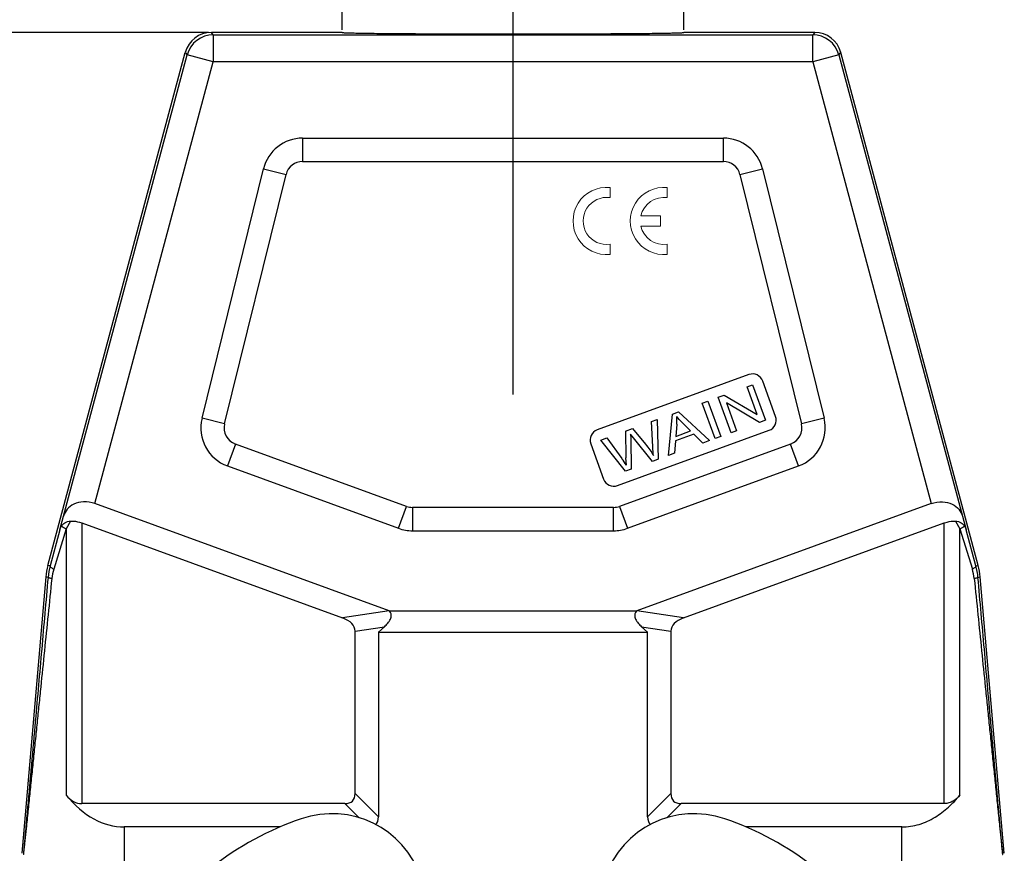
# Model space of a CAD drawing. Units: millimetres. Extents: x 1592 to 2037, y 610 to 925.
# Drawn here: x 1652 to 1725, y 810 to 872 of the extents above; entities that cross this region are included whole.
import ezdxf

# ---------------------------------------------------------------- set-up
doc = ezdxf.new("R2010")
doc.units = ezdxf.units.MM
doc.header["$LTSCALE"] = 65.395
doc.header["$PDMODE"] = 3
doc.header["$PDSIZE"] = 8
doc.layers.get('0').update_dxf_attribs({"linetype": 'CONTINUOUS', "lineweight": 30})
doc.layers.get('Defpoints').update_dxf_attribs({"linetype": 'CONTINUOUS'})
doc.layers.add('1', color=7, linetype='CONTINUOUS', true_color=0xffffff)
doc.layers.add('Dim', color=3, linetype='CONTINUOUS', lineweight=15)
doc.styles.add('Romans字体', font='romans.shx', dxfattribs={"width": 0.75})
doc.dimstyles.new('01', dxfattribs={"dimtxt": 5, "dimasz": 4.5, "dimexe": 1.2, "dimexo": 0.2, "dimgap": 0.5, "dimtad": 1, "dimdec": 1, "dimdsep": 46, "dimtxsty": 'Romans字体', "dimcen": 0, "dimclrd": 1, "dimclre": 6, "dimclrt": 4, "dimazin": 2, "dimtfac": 1, "dimtdec": 1, "dimtofl": 0, "dimtmove": 0, "dimatfit": 3, "dimfxl": 1, "dimtolj": 1, "dimtzin": 0, "dimarcsym": 0})

# ---------------------------------------------------------------- blocks, each defined once
blk = doc.blocks.new('*D11')
at = {"layer": 'Defpoints', "color": 0}
for p in [(1666.327, 871.044), (1639.6, 799.044), (1676.653, 799.044)]:
    blk.add_point(p, dxfattribs=at)
at = {"layer": 'Dim', "color": 6, "lineweight": -2}
for p, q in [((1666.127, 871.044), (1638.4, 871.044)), ((1676.453, 799.044), (1638.4, 799.044))]:
    blk.add_line(p, q, dxfattribs=at)
at = {"layer": 'Dim', "color": 1, "lineweight": -2}
blk.add_line((1639.6, 866.544), (1639.6, 803.544), dxfattribs=at)
at = {"layer": 'Dim', "color": 1}
for points in [[(1638.85, 866.544), (1640.35, 866.544), (1639.6, 871.044)], [(1638.85, 803.544), (1640.35, 803.544), (1639.6, 799.044)]]:
    blk.add_solid(points, dxfattribs=at)
at = {"layer": 'Dim', "color": 4, "insert": (1636.6, 835.044), "char_height": 5, "attachment_point": 5, "rotation": 90, "style": 'Romans字体'}
blk.add_mtext('\\A1;72', dxfattribs=at)
blk = doc.blocks.new('*D12')
at = {"layer": 'Defpoints', "color": 0}
for p in [(1701.436, 875.323), (1676.039, 871.042), (1701.436, 871.043)]:
    blk.add_point(p, dxfattribs=at)
at = {"layer": 'Dim', "color": 6, "lineweight": -2}
for p, q in [((1676.039, 871.242), (1676.039, 876.523)), ((1701.436, 871.243), (1701.436, 876.523))]:
    blk.add_line(p, q, dxfattribs=at)
at = {"layer": 'Dim', "color": 1, "lineweight": -2}
blk.add_line((1680.539, 875.323), (1696.936, 875.323), dxfattribs=at)
at = {"layer": 'Dim', "color": 1}
for points in [[(1680.539, 876.073), (1680.539, 874.573), (1676.039, 875.323)], [(1696.936, 876.073), (1696.936, 874.573), (1701.436, 875.323)]]:
    blk.add_solid(points, dxfattribs=at)
at = {"layer": 'Dim', "color": 4, "insert": (1688.737, 878.323), "char_height": 5, "attachment_point": 5, "style": 'Romans字体'}
blk.add_mtext('\\A1;PG29', dxfattribs=at)

msp = doc.modelspace()

# ---------------------------------------------------------------- linework, layer by layer
at = {"color": 1, "linetype": 'Continuous'}
msp.add_line((1688.737, 844.147), (1688.737, 873.77), dxfattribs=at)
at = {"color": 7, "linetype": 'Continuous'}
for p, q in [((1666.464, 870.865), (1666.327, 871.044)), ((1676.037, 871.044), (1666.327, 871.044)), ((1666.464, 870.865), (1666.464, 868.866)), ((1666.464, 870.865), (1711.01, 870.865)), ((1676.037, 871.044), (1676.037, 871.043)), ((1701.436, 871.043), (1701.437, 871.044)), ((1711.147, 871.044), (1701.437, 871.044)), ((1711.147, 871.044), (1711.01, 870.865)), ((1711.01, 868.866), (1711.01, 870.865)), ((1654.187, 831.467), (1664.395, 869.562)), ((1655.354, 835.128), (1664.532, 869.383)), ((1664.395, 869.562), (1664.532, 869.383)), ((1666.464, 868.866), (1664.532, 869.383)), ((1712.941, 869.383), (1711.01, 868.866)), ((1712.941, 869.383), (1713.079, 869.562)), ((1712.941, 869.383), (1722.12, 835.128)), ((1723.286, 831.467), (1713.079, 869.562)), ((1657.672, 836.054), (1666.464, 868.866)), ((1711.01, 868.866), (1666.464, 868.866)), ((1711.01, 868.866), (1719.801, 836.054)), ((1673.107, 863.195), (1673.107, 861.463)), ((1673.107, 863.195), (1704.366, 863.195)), ((1704.366, 861.463), (1704.366, 863.195)), ((1665.634, 842.391), (1670.194, 860.912)), ((1670.194, 860.912), (1671.876, 860.498)), ((1673.107, 861.463), (1704.366, 861.463)), ((1705.597, 860.498), (1707.279, 860.912)), ((1707.279, 860.912), (1711.84, 842.391)), ((1667.315, 841.977), (1671.876, 860.498)), ((1705.597, 860.498), (1710.158, 841.977)), ((1706.265, 845.634), (1694.989, 841.53)), ((1706.125, 844.732), (1706.538, 844.882)), ((1706.538, 844.882), (1707.495, 842.251)), ((1708.248, 842.525), (1707.29, 845.156)), ((1703.973, 843.949), (1704.415, 844.11)), ((1704.415, 844.11), (1706.877, 842.666)), ((1706.877, 842.666), (1706.125, 844.732)), ((1702.787, 843.517), (1703.218, 843.674)), ((1703.745, 840.886), (1702.787, 843.517)), ((1703.218, 843.674), (1704.176, 841.043)), ((1704.931, 841.318), (1703.973, 843.949)), ((1707.054, 842.09), (1704.591, 843.536)), ((1704.591, 843.536), (1705.344, 841.468)), ((1700.281, 839.625), (1700.574, 842.711)), ((1700.574, 842.711), (1701.038, 842.88)), ((1701.038, 842.88), (1703.328, 840.734)), ((1667.315, 841.977), (1665.634, 842.391)), ((1699.015, 842.144), (1699.448, 842.302)), ((1699.119, 840.268), (1699.015, 842.144)), ((1699.448, 842.302), (1699.513, 839.346)), ((1700.904, 841.95), (1700.827, 841.048)), ((1701.931, 841.449), (1701.326, 842.054)), ((1707.495, 842.251), (1707.054, 842.09)), ((1711.84, 842.391), (1710.158, 841.977)), ((1696.493, 837.395), (1707.77, 841.5)), ((1697.103, 841.448), (1697.623, 841.637)), ((1697.103, 841.448), (1697.13, 839.446)), ((1697.682, 840.95), (1697.467, 841.221)), ((1697.467, 841.221), (1697.484, 840.878)), ((1697.623, 841.637), (1698.574, 840.475)), ((1702.167, 841.214), (1700.806, 840.719)), ((1700.827, 841.048), (1701.931, 841.449)), ((1702.837, 840.556), (1702.167, 841.214)), ((1705.344, 841.468), (1704.931, 841.318)), ((1668.113, 840.482), (1667.52, 838.855)), ((1680.832, 835.853), (1668.113, 840.482)), ((1694.51, 840.505), (1695.468, 837.874)), ((1695.262, 840.778), (1695.704, 840.939)), ((1697.084, 838.462), (1695.262, 840.778)), ((1695.704, 840.939), (1696.827, 839.395)), ((1709.361, 840.482), (1696.641, 835.853)), ((1697.484, 840.878), (1697.523, 838.622)), ((1699.098, 839.195), (1697.682, 840.95)), ((1700.806, 840.719), (1700.739, 839.792)), ((1703.328, 840.734), (1702.837, 840.556)), ((1704.176, 841.043), (1703.745, 840.886)), ((1709.953, 838.855), (1709.361, 840.482)), ((1700.739, 839.792), (1700.281, 839.625)), ((1697.161, 838.906), (1697.13, 839.446)), ((1699.513, 839.346), (1699.098, 839.195)), ((1667.52, 838.855), (1680.24, 834.225)), ((1697.523, 838.622), (1697.084, 838.462)), ((1697.234, 834.225), (1709.953, 838.855)), ((1679.527, 828.099), (1657.672, 836.054)), ((1719.801, 836.054), (1697.946, 828.099)), ((1680.24, 834.225), (1680.832, 835.853)), ((1681.266, 835.777), (1681.266, 834.044)), ((1696.208, 835.777), (1681.266, 835.777)), ((1696.208, 834.044), (1696.208, 835.777)), ((1696.641, 835.853), (1697.234, 834.225)), ((1655.07, 834.113), (1655.354, 835.128)), ((1655.866, 834.764), (1655.547, 834.172)), ((1656.697, 834.623), (1656.697, 813.777)), ((1656.697, 834.623), (1676.068, 827.573)), ((1701.406, 827.573), (1720.777, 834.623)), ((1720.777, 813.777), (1720.777, 834.623)), ((1721.608, 834.764), (1721.926, 834.172)), ((1722.12, 835.128), (1722.403, 834.113)), ((1655.07, 834.113), (1654.348, 831.439)), ((1655.547, 834.172), (1654.615, 831.18)), ((1655.547, 834.172), (1655.547, 814.406)), ((1681.266, 834.044), (1696.208, 834.044)), ((1721.926, 814.406), (1721.926, 834.172)), ((1721.926, 834.172), (1722.859, 831.18)), ((1723.125, 831.439), (1722.403, 834.113)), ((1654.348, 831.439), (1654.187, 831.467)), ((1723.125, 831.439), (1723.286, 831.467)), ((1654.036, 830.609), (1652.241, 810.091)), ((1654.196, 830.581), (1654.036, 830.609)), ((1723.278, 830.581), (1723.438, 830.609)), ((1725.233, 810.091), (1723.438, 830.609)), ((1679.527, 828.099), (1676.068, 827.573)), ((1679.527, 828.1), (1697.946, 828.1)), ((1701.406, 827.573), (1697.946, 828.099)), ((1677.005, 826.581), (1679.181, 826.911)), ((1677.005, 814.527), (1677.005, 826.581)), ((1678.737, 826.501), (1679.181, 826.911)), ((1698.293, 826.911), (1700.469, 826.581)), ((1698.293, 826.911), (1698.737, 826.501)), ((1700.469, 826.581), (1700.469, 814.527)), ((1678.737, 826.501), (1678.737, 812.794)), ((1678.737, 826.501), (1698.737, 826.501)), ((1698.737, 812.794), (1698.737, 826.501)), ((1678.737, 812.794), (1677.005, 814.527)), ((1700.469, 814.527), (1698.737, 812.794)), ((1676.255, 813.777), (1656.697, 813.777)), ((1676.255, 813.777), (1677.304, 812.728)), ((1700.17, 812.728), (1701.219, 813.777)), ((1720.777, 813.777), (1701.219, 813.777)), ((1659.859, 812.044), (1659.859, 801.813)), ((1671.442, 812.044), (1659.859, 812.044)), ((1717.614, 812.044), (1706.031, 812.044)), ((1717.614, 801.813), (1717.614, 812.044))]:
    msp.add_line(p, q, dxfattribs=at)
for centre, radius, start, end in [((1666.327, 869.044), 2, 90.00307, 164.99693), ((1666.464, 868.865), 2, 90.00727, 164.99273), ((1711.009, 868.865), 2, 15.00727, 89.99273), ((1711.147, 869.044), 2, 15.00307, 89.99693), ((1673.107, 860.195), 3, 90, 166.16624), ((1704.366, 860.195), 3, 13.83376, 90), ((1673.107, 860.195), 1.268, 90, 166.16624), ((1704.366, 860.195), 1.268, 13.83376, 90), ((1706.538, 844.883), 0.8, 20, 110), ((1668.547, 841.674), 3, 166.16624, 250), ((1668.547, 841.674), 1.268, 166.16615, 250), ((1697.827, 842.192), 3.086, 355.49209, 6.02303), ((1707.496, 842.251), 0.8, 290, 20), ((1708.927, 841.674), 1.268, 290, 13.83382), ((1708.927, 841.674), 3, 290, 13.83376), ((1695.262, 840.778), 0.8, 109.9998, 199.9998), ((1688.625, 833.432), 10.14, 32.67331, 36.01537), ((1696.22, 838.147), 0.8, 199.9997, 290.00033), ((1681.266, 837.044), 1.268, 250, 270), ((1696.208, 837.044), 1.268, 270, 290), ((1681.266, 837.044), 3, 250, 270), ((1696.208, 837.044), 3, 270, 290), ((1659.018, 830.173), 5.001, 165.00267, 174.99961), ((1659.145, 830.144), 4.968, 164.89723, 174.96145), ((1657.946, 830.138), 3.49, 162.63733, 174.16073), ((1719.509, 830.135), 3.509, 5.87002, 17.33211), ((1718.329, 830.144), 4.968, 5.03857, 15.10274), ((1718.456, 830.173), 5.001, 5.00039, 14.99733), ((1680.481, 790.905), 23, 108.983, 146.87194), ((1675.277, 806.035), 7, 288.983, 108.983), ((1702.197, 806.035), 7, 71.017, 251.017), ((1696.992, 790.905), 23, 33.12806, 71.017)]:
    msp.add_arc(centre, radius, start, end, dxfattribs=at)
for centre, major_axis, ratio, start_param, end_param in [((1674.005, 826.24), (-2.992, -0.453), 0.495747, 3.066591, 3.87911), ((1703.469, 826.24), (-2.992, 0.453), 0.495747, -0.737517, 0.075002), ((1659.859, 825.035), (0, 12.99), 0.57735, -3.754147, -3.141593), ((1656.697, 817.241), (0, 3.464), 0.57735, -3.754147, -3.141593), ((1674.005, 816.777), (-2.806, 2.806), 0.377964, 2.780226, 3.50296), ((1703.469, 816.777), (2.806, 2.806), 0.377964, 2.780226, 3.50296), ((1675.737, 815.044), (2.806, -2.806), 0.377964, -0.015863, 0.361367), ((1701.737, 815.044), (2.806, 2.806), 0.377964, -3.50296, -3.125715)]:
    msp.add_ellipse(centre, major_axis=major_axis, ratio=ratio, start_param=start_param, end_param=end_param, dxfattribs=at)
for points, knots in [([(1676.037, 871.043), (1676.039, 871.041), (1676.047, 871.04), (1676.072, 871.035), (1676.123, 871.031), (1676.207, 871.026), (1676.32, 871.021), (1676.463, 871.016), (1676.634, 871.011), (1676.834, 871.006), (1677.157, 870.999), (1677.628, 870.99), (1678.271, 870.981), (1679.014, 870.973), (1679.848, 870.965), (1680.767, 870.958), (1682.135, 870.949), (1683.985, 870.941), (1686.321, 870.935), (1688.75, 870.933), (1691.177, 870.935), (1693.512, 870.941), (1695.36, 870.949), (1696.726, 870.958), (1697.643, 870.965), (1698.476, 870.973), (1699.217, 870.981), (1699.858, 870.991), (1700.327, 870.999), (1700.648, 871.006), (1700.847, 871.011), (1701.017, 871.016), (1701.159, 871.021), (1701.271, 871.026), (1701.346, 871.031), (1701.39, 871.035), (1701.413, 871.037), (1701.427, 871.04), (1701.435, 871.041), (1701.436, 871.043)], [0, 0, 0, 0, 0.000303, 0.000907, 0.003023, 0.006331, 0.010806, 0.016426, 0.023181, 0.03106, 0.040051, 0.061295, 0.086698, 0.116021, 0.148981, 0.185274, 0.224549, 0.31054, 0.4037, 0.500503, 0.597287, 0.690388, 0.776285, 0.815501, 0.851727, 0.884615, 0.91386, 0.93918, 0.960335, 0.969281, 0.977114, 0.983823, 0.989395, 0.993819, 0.997075, 0.998257, 0.999138, 0.999718, 1, 1, 1, 1]), ([(1657.672, 836.054), (1657.404, 836.152), (1656.865, 836.246), (1656.124, 836.08), (1655.595, 835.678), (1655.405, 835.312), (1655.354, 835.128)], [0, 0, 0, 0, 0.307166, 0.571217, 0.794634, 1, 1, 1, 1]), ([(1719.801, 836.054), (1720.07, 836.152), (1720.608, 836.246), (1721.349, 836.08), (1721.879, 835.678), (1722.069, 835.312), (1722.12, 835.128)], [0, 0, 0, 0, 0.307166, 0.571217, 0.794634, 1, 1, 1, 1]), ([(1655.184, 834.372), (1655.25, 834.476), (1655.445, 834.678), (1655.719, 834.758), (1655.866, 834.764)], [0, 0, 0, 0, 0.456893, 1, 1, 1, 1]), ([(1655.866, 834.764), (1655.934, 834.767), (1656.216, 834.763), (1656.496, 834.697), (1656.697, 834.623)], [0, 0, 0, 0, 0.240207, 1, 1, 1, 1]), ([(1720.777, 834.623), (1720.845, 834.648), (1721.113, 834.734), (1721.399, 834.773), (1721.608, 834.764)], [0, 0, 0, 0, 0.257834, 1, 1, 1, 1]), ([(1721.608, 834.764), (1721.754, 834.758), (1722.029, 834.678), (1722.224, 834.476), (1722.29, 834.372)], [0, 0, 0, 0, 0.543107, 1, 1, 1, 1]), ([(1655.547, 834.172), (1655.469, 834.204), (1655.343, 834.261), (1655.221, 834.333), (1655.184, 834.372)], [0, 0, 0, 0, 0.610677, 1, 1, 1, 1]), ([(1722.29, 834.372), (1722.252, 834.333), (1722.131, 834.261), (1722.005, 834.204), (1721.926, 834.172)], [0, 0, 0, 0, 0.389319, 1, 1, 1, 1]), ([(1654.615, 831.18), (1654.573, 831.202), (1654.499, 831.246), (1654.401, 831.318), (1654.338, 831.396), (1654.348, 831.439)], [0, 0, 0, 0, 0.368446, 0.661943, 1, 1, 1, 1]), ([(1723.125, 831.439), (1723.135, 831.396), (1723.073, 831.318), (1722.975, 831.246), (1722.9, 831.202), (1722.859, 831.18)], [0, 0, 0, 0, 0.338057, 0.631554, 1, 1, 1, 1]), ([(1654.474, 830.493), (1654.383, 829.598), (1654.2, 827.809), (1653.927, 825.127), (1653.699, 822.896), (1653.517, 821.115), (1653.38, 819.783), (1653.244, 818.454), (1653.108, 817.13), (1652.995, 816.03), (1652.904, 815.154), (1652.837, 814.501), (1652.77, 813.852), (1652.703, 813.208), (1652.637, 812.572), (1652.582, 812.047), (1652.539, 811.634), (1652.507, 811.332), (1652.476, 811.038), (1652.45, 810.8), (1652.431, 810.616), (1652.417, 810.486), (1652.403, 810.364), (1652.391, 810.251), (1652.381, 810.166), (1652.374, 810.106), (1652.37, 810.069), (1652.366, 810.04), (1652.364, 810.015), (1652.36, 810.006), (1652.361, 809.995), (1652.36, 809.995)], [0, 0, 0, 0, 0.131027, 0.261852, 0.392397, 0.457525, 0.522527, 0.587364, 0.651984, 0.716302, 0.748305, 0.780169, 0.811856, 0.843304, 0.874419, 0.905039, 0.920074, 0.934847, 0.949255, 0.963126, 0.969774, 0.976151, 0.982169, 0.987711, 0.992588, 0.994675, 0.996477, 0.997955, 0.999066, 0.999763, 1, 1, 1, 1]), ([(1654.196, 830.581), (1654.117, 829.69), (1653.96, 827.91), (1653.724, 825.243), (1653.488, 822.581), (1653.292, 820.367), (1653.135, 818.6), (1653.017, 817.28), (1652.9, 815.965), (1652.803, 814.874), (1652.725, 814.007), (1652.667, 813.362), (1652.609, 812.722), (1652.552, 812.093), (1652.505, 811.576), (1652.468, 811.173), (1652.442, 810.883), (1652.416, 810.612), (1652.396, 810.397), (1652.382, 810.256), (1652.373, 810.157), (1652.369, 810.132), (1652.364, 810.077), (1652.363, 810.083)], [0, 0, 0, 0, 0.130307, 0.260446, 0.390354, 0.51992, 0.584515, 0.648931, 0.713098, 0.776896, 0.808594, 0.840092, 0.871319, 0.902138, 0.932289, 0.946959, 0.961164, 0.974651, 0.986836, 0.99208, 0.996321, 0.999128, 1, 1, 1, 1]), ([(1654.474, 830.493), (1654.435, 830.5), (1654.367, 830.514), (1654.277, 830.537), (1654.226, 830.554), (1654.196, 830.572), (1654.196, 830.581)], [0, 0, 0, 0, 0.402978, 0.713386, 0.911252, 1, 1, 1, 1]), ([(1723.278, 830.581), (1723.278, 830.572), (1723.247, 830.554), (1723.197, 830.537), (1723.107, 830.514), (1723.039, 830.5), (1723, 830.493)], [0, 0, 0, 0, 0.088749, 0.286616, 0.597024, 1, 1, 1, 1]), ([(1723, 830.493), (1723.091, 829.598), (1723.273, 827.809), (1723.547, 825.127), (1723.775, 822.896), (1723.957, 821.115), (1724.093, 819.783), (1724.23, 818.454), (1724.366, 817.13), (1724.479, 816.03), (1724.569, 815.154), (1724.637, 814.501), (1724.704, 813.852), (1724.771, 813.208), (1724.837, 812.572), (1724.892, 812.047), (1724.935, 811.634), (1724.967, 811.332), (1724.998, 811.038), (1725.023, 810.8), (1725.043, 810.616), (1725.057, 810.486), (1725.07, 810.363), (1725.083, 810.251), (1725.092, 810.166), (1725.099, 810.106), (1725.103, 810.069), (1725.108, 810.04), (1725.109, 810.015), (1725.113, 810.006), (1725.113, 809.995), (1725.114, 809.995)], [0, 0, 0, 0, 0.131027, 0.261852, 0.392397, 0.457526, 0.522527, 0.587365, 0.651985, 0.716302, 0.748305, 0.78017, 0.811856, 0.843305, 0.87442, 0.905039, 0.920075, 0.934848, 0.949256, 0.963127, 0.969773, 0.976151, 0.982171, 0.987711, 0.992583, 0.994673, 0.996478, 0.99796, 0.999071, 0.999765, 1, 1, 1, 1]), ([(1725.11, 810.083), (1725.109, 810.077), (1725.105, 810.132), (1725.1, 810.157), (1725.091, 810.256), (1725.077, 810.397), (1725.057, 810.612), (1725.032, 810.883), (1725.005, 811.172), (1724.968, 811.576), (1724.921, 812.092), (1724.864, 812.722), (1724.807, 813.361), (1724.749, 814.006), (1724.671, 814.874), (1724.573, 815.965), (1724.456, 817.28), (1724.339, 818.599), (1724.182, 820.366), (1723.985, 822.581), (1723.749, 825.243), (1723.514, 827.91), (1723.356, 829.69), (1723.278, 830.581)], [0, 0, 0, 0, 0.000871, 0.003674, 0.007912, 0.013153, 0.025335, 0.038822, 0.053026, 0.067696, 0.097847, 0.128666, 0.159893, 0.191392, 0.22309, 0.286889, 0.351057, 0.415474, 0.480071, 0.609639, 0.739549, 0.869691, 1, 1, 1, 1]), ([(1679.181, 826.911), (1679.27, 826.993), (1679.437, 827.164), (1679.61, 827.41), (1679.692, 827.628), (1679.708, 827.802), (1679.653, 827.972), (1679.574, 828.062), (1679.527, 828.1)], [0, 0, 0, 0, 0.258173, 0.508997, 0.631043, 0.751078, 0.872403, 1, 1, 1, 1]), ([(1697.946, 828.1), (1697.9, 828.062), (1697.82, 827.972), (1697.765, 827.802), (1697.782, 827.628), (1697.864, 827.41), (1698.036, 827.164), (1698.204, 826.993), (1698.293, 826.911)], [0, 0, 0, 0, 0.127596, 0.24892, 0.368956, 0.491002, 0.741826, 1, 1, 1, 1]), ([(1717.614, 812.044), (1718.052, 812.044), (1718.924, 812.18), (1720.1, 812.725), (1721.102, 813.488), (1721.668, 814.092), (1721.926, 814.406)], [0, 0, 0, 0, 0.259159, 0.512662, 0.759196, 1, 1, 1, 1]), ([(1721.926, 814.406), (1721.788, 814.237), (1721.538, 814.003), (1721.126, 813.813), (1720.893, 813.777), (1720.777, 813.777)], [0, 0, 0, 0, 0.486384, 0.74034, 1, 1, 1, 1])]:
    msp.add_open_spline(points, degree=3, knots=knots, dxfattribs=at)
for points in [[(1701.326, 842.054), (1701.142, 842.238), (1700.997, 842.39), (1700.896, 842.516)], [(1698.574, 840.475), (1698.809, 840.187), (1699.007, 839.907), (1699.166, 839.636)], [(1699.166, 839.636), (1699.146, 839.816), (1699.131, 840.028), (1699.119, 840.268)], [(1655.07, 834.113), (1655.096, 834.204), (1655.134, 834.292), (1655.184, 834.372)], [(1722.29, 834.372), (1722.34, 834.292), (1722.378, 834.204), (1722.403, 834.113)]]:
    msp.add_open_spline(points, degree=3, dxfattribs=at)
at = {"layer": '1', "color": 0, "linetype": 'Continuous', "lineweight": 20}
for p, q in [((1695.947, 858.777), (1695.947, 859.532)), ((1700.197, 858.777), (1700.197, 859.532)), ((1699.697, 857.419), (1698.238, 857.419)), ((1699.697, 856.669), (1699.697, 857.419)), ((1698.238, 856.669), (1699.697, 856.669)), ((1695.947, 854.557), (1695.947, 855.312)), ((1700.197, 854.557), (1700.197, 855.312))]:
    msp.add_line(p, q, dxfattribs=at)
for centre, radius, start, end in [((1695.697, 857.044), 2.5, 84.26083, 275.73917), ((1699.947, 857.044), 2.5, 84.26083, 275.73917), ((1695.697, 857.044), 1.75, 81.78679, 278.21321), ((1699.947, 857.044), 1.75, 81.78679, 167.62637), ((1699.947, 857.044), 1.75, 192.37363, 278.21321)]:
    msp.add_arc(centre, radius, start, end, dxfattribs=at)

# ---------------------------------------------------------------- dimensions: what is measured, and where the dimension line sits
at = {"layer": 'Dim', "color": 1}
dim = msp.add_linear_dim(base=(1701.436, 875.323), p1=(1676.039, 871.042), p2=(1701.436, 871.043), text='PG29', dimstyle='01', dxfattribs=at)
dim.commit()
dim.dimension.update_dxf_attribs({"geometry": '*D12', "text_midpoint": (1688.737, 878.323)})
dim = msp.add_linear_dim(base=(1639.6, 799.044), p1=(1666.327, 871.044), p2=(1676.653, 799.044), angle=90, dimstyle='01', dxfattribs=at)
dim.commit()
dim.dimension.update_dxf_attribs({"geometry": '*D11', "text_midpoint": (1636.6, 835.044)})

doc.saveas('drawing.dxf')
